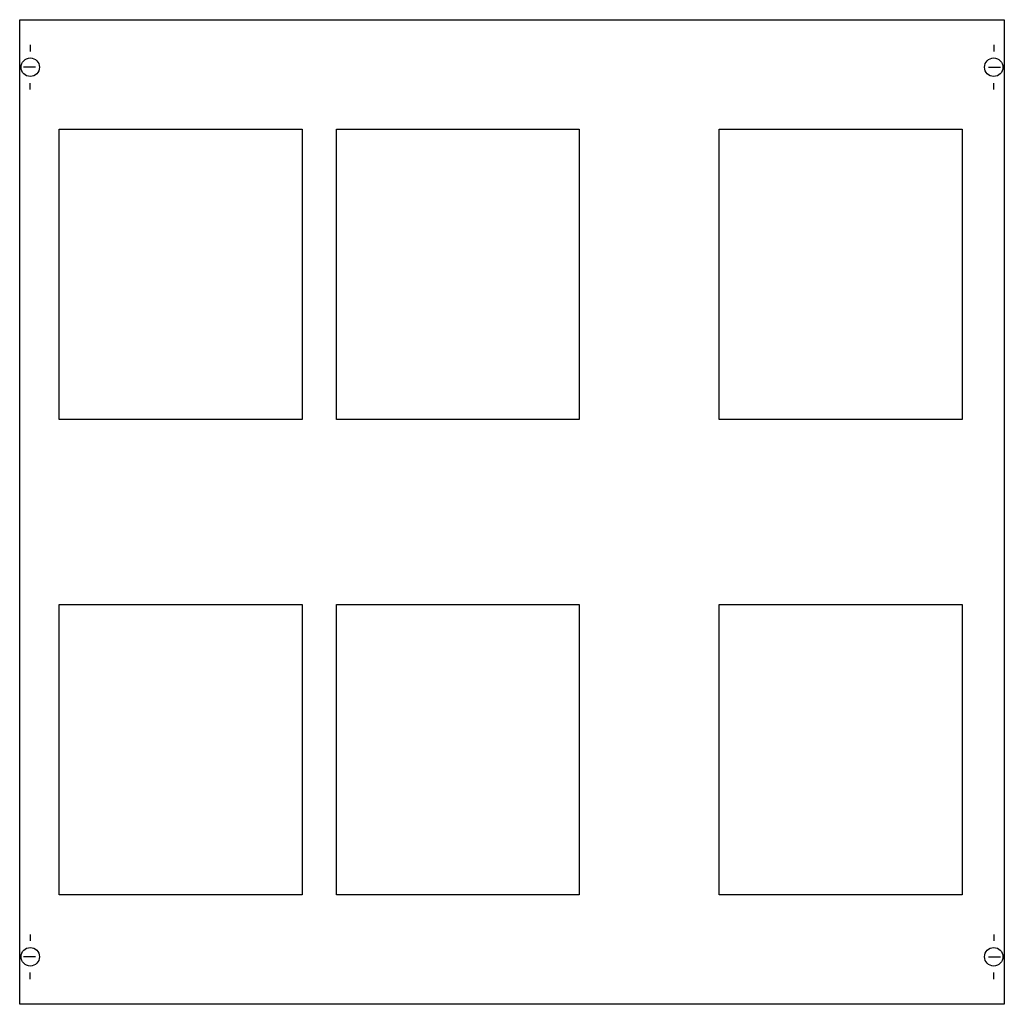
# Model space of a CAD drawing. Extents: x 0.2 to 74.8, y 0.2 to 74.8.
import ezdxf

# ---------------------------------------------------------------- set-up
doc = ezdxf.new("R2010")
doc.units = 0
doc.layers.get('0').update_dxf_attribs({"linetype": 'CONTINUOUS'})
doc.layers.add('1', color=7, linetype='CONTINUOUS')

# ---------------------------------------------------------------- blocks, each defined once
blk = doc.blocks.new('mt343')
at = {"layer": '1', "color": 7, "linetype": 'CONTINUOUS'}
for p, q in [((1, 72.9), (1, 72.4)), ((74, 72.9), (74, 72.4)), ((1.4, 71.2), (0.5, 71.2)), ((73.6, 71.2), (74.5, 71.2)), ((1, 69.5), (1, 70)), ((74, 69.5), (74, 70)), ((1, 5.5), (1, 5)), ((74, 5.5), (74, 5)), ((1.4, 3.8), (0.5, 3.8)), ((73.6, 3.8), (74.5, 3.8)), ((1, 2.1), (1, 2.6)), ((74, 2.1), (74, 2.6))]:
    blk.add_line(p, q, dxfattribs=at)
for points in [[(74.8, 74.8), (74.8, 0.2), (0.2, 0.2), (0.2, 74.8)], [(3.2, 44.5), (3.2, 66.5), (21.6, 66.5), (21.6, 44.5)], [(24.2, 44.5), (24.2, 66.5), (42.6, 66.5), (42.6, 44.5)], [(53.2, 44.5), (53.2, 66.5), (71.6, 66.5), (71.6, 44.5)], [(3.2, 8.5), (3.2, 30.5), (21.6, 30.5), (21.6, 8.5)], [(24.2, 8.5), (24.2, 30.5), (42.6, 30.5), (42.6, 8.5)], [(53.2, 8.5), (53.2, 30.5), (71.6, 30.5), (71.6, 8.5)]]:
    blk.add_lwpolyline(points, close=True, dxfattribs=at)
for centre in [(1, 71.2), (74, 71.2), (1, 3.8), (74, 3.8)]:
    blk.add_circle(centre, 0.7, dxfattribs=at)

msp = doc.modelspace()

# ---------------------------------------------------------------- block references
msp.add_blockref('mt343', (0, 0))

doc.saveas('drawing.dxf')
